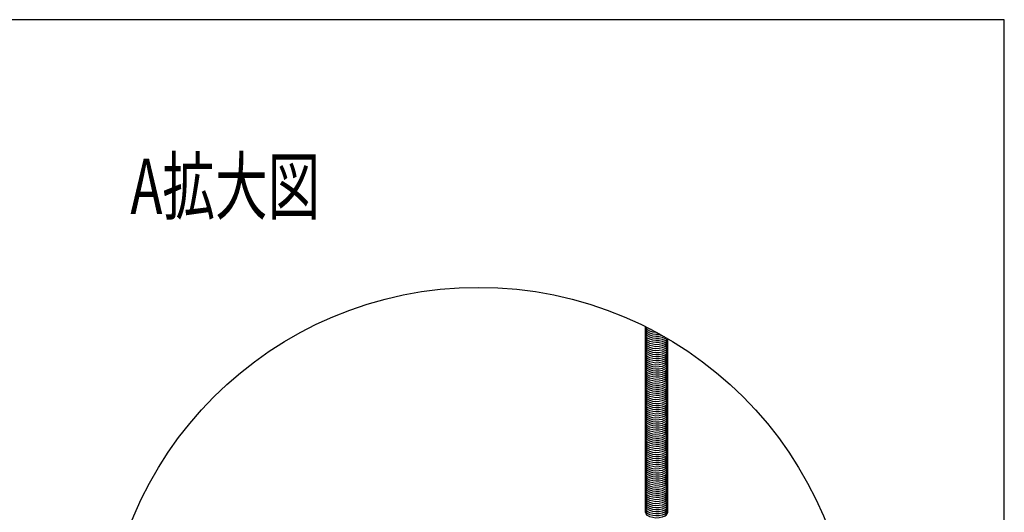
# Model space of a CAD drawing. Extents: x 0 to 282, y 0 to 195.
# Drawn here: x 188 to 282, y 148 to 195 of the extents above; entities that cross this region are included whole.
import ezdxf
from ezdxf.enums import TextEntityAlignment as Align

# ---------------------------------------------------------------- set-up
doc = ezdxf.new("R2010")
doc.units = 0
doc.layers.add('天井下地', color=7, linetype='CONTINUOUS')
doc.layers.add('文字_図枠_寸法', color=7, linetype='CONTINUOUS')
doc.styles.get("Standard").update_dxf_attribs({"font": 'EXTHALF2.SHX', "bigfont": 'EXTFONT2.SHX'})

msp = doc.modelspace()

# ---------------------------------------------------------------- linework, layer by layer
at = {"layer": '天井下地', "linetype": 'CONTINUOUS'}
for points in [[(249.153, 164.982), (249.074, 164.965), (248.767, 164.952), (248.467, 164.99), (248.197, 165.075), (247.98, 165.2), (247.832, 165.356), (247.767, 165.529), (247.778, 165.672)], [(248.843, 165.151), (248.767, 165.148), (248.467, 165.186), (248.197, 165.271), (247.98, 165.396), (247.832, 165.552), (247.774, 165.707)], [(248.324, 165.427), (248.197, 165.467), (247.98, 165.592), (247.959, 165.614)], [(249.396, 164.846), (249.362, 164.831), (249.074, 164.769), (248.767, 164.756), (248.467, 164.794), (248.197, 164.879), (247.98, 165.004), (247.832, 165.16), (247.767, 165.333), (247.778, 165.476)], [(249.592, 164.734), (249.362, 164.635), (249.074, 164.573), (248.767, 164.56), (248.467, 164.598), (248.197, 164.683), (247.98, 164.808), (247.832, 164.964), (247.767, 165.138), (247.778, 165.28)], [(249.608, 164.545), (249.362, 164.439), (249.074, 164.377), (248.767, 164.364), (248.467, 164.402), (248.197, 164.487), (247.98, 164.612), (247.832, 164.768), (247.767, 164.942), (247.778, 165.084)], [(249.608, 164.349), (249.362, 164.243), (249.074, 164.181), (248.767, 164.168), (248.467, 164.206), (248.197, 164.291), (247.98, 164.416), (247.832, 164.572), (247.767, 164.746), (247.778, 164.888)], [(249.608, 164.153), (249.362, 164.047), (249.074, 163.985), (248.767, 163.972), (248.467, 164.01), (248.197, 164.095), (247.98, 164.22), (247.832, 164.376), (247.767, 164.55), (247.778, 164.692)], [(249.608, 163.957), (249.362, 163.851), (249.074, 163.789), (248.767, 163.776), (248.467, 163.814), (248.197, 163.899), (247.98, 164.024), (247.832, 164.18), (247.767, 164.354), (247.778, 164.496)], [(249.608, 163.957), (249.362, 163.851), (249.074, 163.789), (248.767, 163.776), (248.467, 163.814), (248.197, 163.899), (247.98, 164.024), (247.832, 164.18), (247.767, 164.354), (247.778, 164.496)], [(249.608, 163.761), (249.362, 163.655), (249.074, 163.593), (248.767, 163.58), (248.467, 163.618), (248.197, 163.703), (247.98, 163.829), (247.832, 163.984), (247.767, 164.158), (247.778, 164.3)], [(249.608, 163.565), (249.362, 163.459), (249.074, 163.397), (248.767, 163.384), (248.467, 163.422), (248.197, 163.507), (247.98, 163.633), (247.832, 163.788), (247.767, 163.962), (247.778, 164.104)], [(249.608, 163.369), (249.362, 163.263), (249.074, 163.201), (248.767, 163.188), (248.467, 163.226), (248.197, 163.311), (247.98, 163.437), (247.832, 163.592), (247.767, 163.766), (247.778, 163.908)], [(249.608, 163.173), (249.362, 163.067), (249.074, 163.005), (248.767, 162.992), (248.467, 163.03), (248.197, 163.115), (247.98, 163.241), (247.832, 163.396), (247.767, 163.57), (247.778, 163.712)], [(249.608, 162.977), (249.362, 162.871), (249.074, 162.809), (248.767, 162.796), (248.467, 162.834), (248.197, 162.919), (247.98, 163.045), (247.832, 163.2), (247.767, 163.374), (247.778, 163.516)], [(249.608, 162.781), (249.362, 162.675), (249.074, 162.613), (248.767, 162.6), (248.467, 162.638), (248.197, 162.723), (247.98, 162.849), (247.832, 163.004), (247.767, 163.178), (247.778, 163.32)], [(249.608, 162.585), (249.362, 162.479), (249.074, 162.417), (248.767, 162.404), (248.467, 162.442), (248.197, 162.527), (247.98, 162.653), (247.832, 162.808), (247.767, 162.982), (247.778, 163.124)], [(249.608, 162.585), (249.362, 162.479), (249.074, 162.417), (248.767, 162.404), (248.467, 162.442), (248.197, 162.527), (247.98, 162.653), (247.832, 162.808), (247.767, 162.982), (247.778, 163.124)], [(249.608, 162.389), (249.362, 162.283), (249.074, 162.221), (248.767, 162.208), (248.467, 162.246), (248.197, 162.331), (247.98, 162.457), (247.832, 162.612), (247.767, 162.786), (247.778, 162.928)], [(249.608, 162.194), (249.362, 162.087), (249.074, 162.025), (248.767, 162.012), (248.467, 162.05), (248.197, 162.135), (247.98, 162.261), (247.832, 162.416), (247.767, 162.59), (247.778, 162.732)], [(249.608, 161.998), (249.362, 161.891), (249.074, 161.829), (248.767, 161.817), (248.467, 161.854), (248.197, 161.939), (247.98, 162.065), (247.832, 162.221), (247.767, 162.394), (247.778, 162.536)], [(249.608, 161.802), (249.362, 161.695), (249.074, 161.633), (248.767, 161.621), (248.467, 161.658), (248.197, 161.743), (247.98, 161.869), (247.832, 162.025), (247.767, 162.198), (247.778, 162.34)], [(249.608, 161.606), (249.362, 161.499), (249.074, 161.437), (248.767, 161.425), (248.467, 161.462), (248.197, 161.547), (247.98, 161.673), (247.832, 161.829), (247.767, 162.002), (247.778, 162.144)], [(249.608, 161.41), (249.362, 161.303), (249.074, 161.241), (248.767, 161.229), (248.467, 161.266), (248.197, 161.351), (247.98, 161.477), (247.832, 161.633), (247.767, 161.806), (247.778, 161.948)], [(249.608, 161.41), (249.362, 161.303), (249.074, 161.241), (248.767, 161.229), (248.467, 161.266), (248.197, 161.351), (247.98, 161.477), (247.832, 161.633), (247.767, 161.806), (247.778, 161.948)], [(249.608, 161.214), (249.362, 161.107), (249.074, 161.045), (248.767, 161.033), (248.467, 161.07), (248.197, 161.155), (247.98, 161.281), (247.832, 161.437), (247.767, 161.61), (247.778, 161.753)], [(249.608, 161.018), (249.362, 160.911), (249.074, 160.849), (248.767, 160.837), (248.467, 160.874), (248.197, 160.959), (247.98, 161.085), (247.832, 161.241), (247.767, 161.414), (247.778, 161.557)], [(249.608, 160.822), (249.362, 160.715), (249.074, 160.653), (248.767, 160.641), (248.467, 160.678), (248.197, 160.763), (247.98, 160.889), (247.832, 161.045), (247.767, 161.218), (247.778, 161.361)], [(249.608, 160.626), (249.362, 160.519), (249.074, 160.457), (248.767, 160.445), (248.467, 160.482), (248.197, 160.568), (247.98, 160.693), (247.832, 160.849), (247.767, 161.022), (247.778, 161.165)], [(249.608, 160.43), (249.362, 160.323), (249.074, 160.261), (248.767, 160.249), (248.467, 160.286), (248.197, 160.372), (247.98, 160.497), (247.832, 160.653), (247.767, 160.826), (247.778, 160.969)], [(249.608, 160.234), (249.362, 160.127), (249.074, 160.065), (248.767, 160.053), (248.467, 160.091), (248.197, 160.176), (247.98, 160.301), (247.832, 160.457), (247.767, 160.63), (247.778, 160.773)], [(249.608, 160.038), (249.362, 159.932), (249.074, 159.869), (248.767, 159.857), (248.467, 159.895), (248.197, 159.98), (247.98, 160.105), (247.832, 160.261), (247.767, 160.434), (247.778, 160.577)], [(249.608, 160.038), (249.362, 159.932), (249.074, 159.869), (248.767, 159.857), (248.467, 159.895), (248.197, 159.98), (247.98, 160.105), (247.832, 160.261), (247.767, 160.434), (247.778, 160.577)], [(249.608, 159.842), (249.362, 159.736), (249.074, 159.674), (248.767, 159.661), (248.467, 159.699), (248.197, 159.784), (247.98, 159.909), (247.832, 160.065), (247.767, 160.238), (247.778, 160.381)], [(249.608, 159.646), (249.362, 159.54), (249.074, 159.478), (248.767, 159.465), (248.467, 159.503), (248.197, 159.588), (247.98, 159.713), (247.832, 159.869), (247.767, 160.042), (247.778, 160.185)], [(249.608, 159.45), (249.362, 159.344), (249.074, 159.282), (248.767, 159.269), (248.467, 159.307), (248.197, 159.392), (247.98, 159.517), (247.832, 159.673), (247.767, 159.846), (247.778, 159.989)], [(249.608, 159.254), (249.362, 159.148), (249.074, 159.086), (248.767, 159.073), (248.467, 159.111), (248.197, 159.196), (247.98, 159.321), (247.832, 159.477), (247.767, 159.65), (247.778, 159.793)], [(249.608, 159.058), (249.362, 158.952), (249.074, 158.89), (248.767, 158.877), (248.467, 158.915), (248.197, 159), (247.98, 159.125), (247.832, 159.281), (247.767, 159.454), (247.778, 159.597)], [(249.608, 158.862), (249.362, 158.756), (249.074, 158.694), (248.767, 158.681), (248.467, 158.719), (248.197, 158.804), (247.98, 158.929), (247.832, 159.085), (247.767, 159.258), (247.778, 159.401)], [(249.608, 158.862), (249.362, 158.756), (249.074, 158.694), (248.767, 158.681), (248.467, 158.719), (248.197, 158.804), (247.98, 158.929), (247.832, 159.085), (247.767, 159.258), (247.778, 159.401)], [(249.608, 158.666), (249.362, 158.56), (249.074, 158.498), (248.767, 158.485), (248.467, 158.523), (248.197, 158.608), (247.98, 158.733), (247.832, 158.889), (247.767, 159.062), (247.778, 159.205)], [(249.608, 158.47), (249.362, 158.364), (249.074, 158.302), (248.767, 158.289), (248.467, 158.327), (248.197, 158.412), (247.98, 158.537), (247.832, 158.693), (247.767, 158.866), (247.778, 159.009)], [(249.608, 158.274), (249.362, 158.168), (249.074, 158.106), (248.767, 158.093), (248.467, 158.131), (248.197, 158.216), (247.98, 158.341), (247.832, 158.497), (247.767, 158.671), (247.778, 158.813)], [(249.608, 158.078), (249.362, 157.972), (249.074, 157.91), (248.767, 157.897), (248.467, 157.935), (248.197, 158.02), (247.98, 158.145), (247.832, 158.301), (247.767, 158.475), (247.778, 158.617)], [(249.608, 157.882), (249.362, 157.776), (249.074, 157.714), (248.767, 157.701), (248.467, 157.739), (248.197, 157.824), (247.98, 157.949), (247.832, 158.105), (247.767, 158.279), (247.778, 158.421)], [(249.608, 157.686), (249.362, 157.58), (249.074, 157.518), (248.767, 157.505), (248.467, 157.543), (248.197, 157.628), (247.98, 157.753), (247.832, 157.909), (247.767, 158.083), (247.778, 158.225)], [(249.608, 157.49), (249.362, 157.384), (249.074, 157.322), (248.767, 157.309), (248.467, 157.347), (248.197, 157.432), (247.98, 157.557), (247.832, 157.713), (247.767, 157.887), (247.778, 158.029)], [(249.608, 157.49), (249.362, 157.384), (249.074, 157.322), (248.767, 157.309), (248.467, 157.347), (248.197, 157.432), (247.98, 157.557), (247.832, 157.713), (247.767, 157.887), (247.778, 158.029)], [(249.608, 157.294), (249.362, 157.188), (249.074, 157.126), (248.767, 157.113), (248.467, 157.151), (248.197, 157.236), (247.98, 157.361), (247.832, 157.517), (247.767, 157.691), (247.778, 157.833)], [(249.608, 157.098), (249.362, 156.992), (249.074, 156.93), (248.767, 156.917), (248.467, 156.955), (248.197, 157.04), (247.98, 157.166), (247.832, 157.321), (247.767, 157.495), (247.778, 157.637)], [(249.608, 156.902), (249.362, 156.796), (249.074, 156.734), (248.767, 156.721), (248.467, 156.759), (248.197, 156.844), (247.98, 156.97), (247.832, 157.125), (247.767, 157.299), (247.778, 157.441)], [(249.608, 156.706), (249.362, 156.6), (249.074, 156.538), (248.767, 156.525), (248.467, 156.563), (248.197, 156.648), (247.98, 156.774), (247.832, 156.929), (247.767, 157.103), (247.778, 157.245)], [(249.608, 156.51), (249.362, 156.404), (249.074, 156.342), (248.767, 156.329), (248.467, 156.367), (248.197, 156.452), (247.98, 156.578), (247.832, 156.733), (247.767, 156.907), (247.778, 157.049)], [(249.608, 156.314), (249.362, 156.208), (249.074, 156.146), (248.767, 156.133), (248.467, 156.171), (248.197, 156.256), (247.98, 156.382), (247.832, 156.537), (247.767, 156.711), (247.778, 156.853)], [(249.608, 156.314), (249.362, 156.208), (249.074, 156.146), (248.767, 156.133), (248.467, 156.171), (248.197, 156.256), (247.98, 156.382), (247.832, 156.537), (247.767, 156.711), (247.778, 156.853)], [(249.608, 156.118), (249.362, 156.012), (249.074, 155.95), (248.767, 155.937), (248.467, 155.975), (248.197, 156.06), (247.98, 156.186), (247.832, 156.341), (247.767, 156.515), (247.778, 156.657)], [(249.608, 155.922), (249.362, 155.816), (249.074, 155.754), (248.767, 155.741), (248.467, 155.779), (248.197, 155.864), (247.98, 155.99), (247.832, 156.145), (247.767, 156.319), (247.778, 156.461)], [(249.608, 155.727), (249.362, 155.62), (249.074, 155.558), (248.767, 155.545), (248.467, 155.583), (248.197, 155.668), (247.98, 155.794), (247.832, 155.949), (247.767, 156.123), (247.778, 156.265)], [(249.608, 155.531), (249.362, 155.424), (249.074, 155.362), (248.767, 155.35), (248.467, 155.387), (248.197, 155.472), (247.98, 155.598), (247.832, 155.754), (247.767, 155.927), (247.778, 156.069)], [(249.608, 155.335), (249.362, 155.228), (249.074, 155.166), (248.767, 155.154), (248.467, 155.191), (248.197, 155.276), (247.98, 155.402), (247.832, 155.558), (247.767, 155.731), (247.778, 155.873)], [(249.608, 155.139), (249.362, 155.032), (249.074, 154.97), (248.767, 154.958), (248.467, 154.995), (248.197, 155.08), (247.98, 155.206), (247.832, 155.362), (247.767, 155.535), (247.778, 155.677)], [(249.608, 154.943), (249.362, 154.836), (249.074, 154.774), (248.767, 154.762), (248.467, 154.799), (248.197, 154.884), (247.98, 155.01), (247.832, 155.166), (247.767, 155.339), (247.778, 155.481)], [(249.608, 154.943), (249.362, 154.836), (249.074, 154.774), (248.767, 154.762), (248.467, 154.799), (248.197, 154.884), (247.98, 155.01), (247.832, 155.166), (247.767, 155.339), (247.778, 155.481)], [(249.608, 154.747), (249.362, 154.64), (249.074, 154.578), (248.767, 154.566), (248.467, 154.603), (248.197, 154.688), (247.98, 154.814), (247.832, 154.97), (247.767, 155.143), (247.778, 155.286)], [(249.608, 154.551), (249.362, 154.444), (249.074, 154.382), (248.767, 154.37), (248.467, 154.407), (248.197, 154.492), (247.98, 154.618), (247.832, 154.774), (247.767, 154.947), (247.778, 155.09)], [(249.608, 154.355), (249.362, 154.248), (249.074, 154.186), (248.767, 154.174), (248.467, 154.211), (248.197, 154.296), (247.98, 154.422), (247.832, 154.578), (247.767, 154.751), (247.778, 154.894)], [(249.608, 154.159), (249.362, 154.052), (249.074, 153.99), (248.767, 153.978), (248.467, 154.015), (248.197, 154.1), (247.98, 154.226), (247.832, 154.382), (247.767, 154.555), (247.778, 154.698)], [(249.608, 153.963), (249.362, 153.856), (249.074, 153.794), (248.767, 153.782), (248.467, 153.819), (248.197, 153.905), (247.98, 154.03), (247.832, 154.186), (247.767, 154.359), (247.778, 154.502)], [(249.608, 153.767), (249.362, 153.66), (249.074, 153.598), (248.767, 153.586), (248.467, 153.624), (248.197, 153.709), (247.98, 153.834), (247.832, 153.99), (247.767, 154.163), (247.778, 154.306)], [(249.608, 153.767), (249.362, 153.66), (249.074, 153.598), (248.767, 153.586), (248.467, 153.624), (248.197, 153.709), (247.98, 153.834), (247.832, 153.99), (247.767, 154.163), (247.778, 154.306)], [(249.608, 153.571), (249.362, 153.464), (249.074, 153.402), (248.767, 153.39), (248.467, 153.428), (248.197, 153.513), (247.98, 153.638), (247.832, 153.794), (247.767, 153.967), (247.778, 154.11)], [(249.608, 153.375), (249.362, 153.269), (249.074, 153.207), (248.767, 153.194), (248.467, 153.232), (248.197, 153.317), (247.98, 153.442), (247.832, 153.598), (247.767, 153.771), (247.778, 153.914)], [(249.608, 153.179), (249.362, 153.073), (249.074, 153.011), (248.767, 152.998), (248.467, 153.036), (248.197, 153.121), (247.98, 153.246), (247.832, 153.402), (247.767, 153.575), (247.778, 153.718)], [(249.608, 152.983), (249.362, 152.877), (249.074, 152.815), (248.767, 152.802), (248.467, 152.84), (248.197, 152.925), (247.98, 153.05), (247.832, 153.206), (247.767, 153.379), (247.778, 153.522)], [(249.608, 152.787), (249.362, 152.681), (249.074, 152.619), (248.767, 152.606), (248.467, 152.644), (248.197, 152.729), (247.98, 152.854), (247.832, 153.01), (247.767, 153.183), (247.778, 153.326)], [(249.608, 152.591), (249.362, 152.485), (249.074, 152.423), (248.767, 152.41), (248.467, 152.448), (248.197, 152.533), (247.98, 152.658), (247.832, 152.814), (247.767, 152.987), (247.778, 153.13)], [(249.608, 152.395), (249.362, 152.289), (249.074, 152.227), (248.767, 152.214), (248.467, 152.252), (248.197, 152.337), (247.98, 152.462), (247.832, 152.618), (247.767, 152.791), (247.778, 152.934)], [(249.608, 152.395), (249.362, 152.289), (249.074, 152.227), (248.767, 152.214), (248.467, 152.252), (248.197, 152.337), (247.98, 152.462), (247.832, 152.618), (247.767, 152.791), (247.778, 152.934)], [(249.608, 152.199), (249.362, 152.093), (249.074, 152.031), (248.767, 152.018), (248.467, 152.056), (248.197, 152.141), (247.98, 152.266), (247.832, 152.422), (247.767, 152.595), (247.778, 152.738)], [(249.608, 152.003), (249.362, 151.897), (249.074, 151.835), (248.767, 151.822), (248.467, 151.86), (248.197, 151.945), (247.98, 152.07), (247.832, 152.226), (247.767, 152.399), (247.778, 152.542)], [(249.608, 151.807), (249.362, 151.701), (249.074, 151.639), (248.767, 151.626), (248.467, 151.664), (248.197, 151.749), (247.98, 151.874), (247.832, 152.03), (247.767, 152.203), (247.778, 152.346)], [(249.608, 151.611), (249.362, 151.505), (249.074, 151.443), (248.767, 151.43), (248.467, 151.468), (248.197, 151.553), (247.98, 151.678), (247.832, 151.834), (247.767, 152.008), (247.778, 152.15)], [(249.608, 151.415), (249.362, 151.309), (249.074, 151.247), (248.767, 151.234), (248.467, 151.272), (248.197, 151.357), (247.98, 151.482), (247.832, 151.638), (247.767, 151.812), (247.778, 151.954)], [(249.608, 151.219), (249.362, 151.113), (249.074, 151.051), (248.767, 151.038), (248.467, 151.076), (248.197, 151.161), (247.98, 151.286), (247.832, 151.442), (247.767, 151.616), (247.778, 151.758)], [(249.608, 151.219), (249.362, 151.113), (249.074, 151.051), (248.767, 151.038), (248.467, 151.076), (248.197, 151.161), (247.98, 151.286), (247.832, 151.442), (247.767, 151.616), (247.778, 151.758)], [(249.608, 151.023), (249.362, 150.917), (249.074, 150.855), (248.767, 150.842), (248.467, 150.88), (248.197, 150.965), (247.98, 151.09), (247.832, 151.246), (247.767, 151.42), (247.778, 151.562)], [(249.608, 150.827), (249.362, 150.721), (249.074, 150.659), (248.767, 150.646), (248.467, 150.684), (248.197, 150.769), (247.98, 150.894), (247.832, 151.05), (247.767, 151.224), (247.778, 151.366)], [(249.608, 150.631), (249.362, 150.525), (249.074, 150.463), (248.767, 150.45), (248.467, 150.488), (248.197, 150.573), (247.98, 150.699), (247.832, 150.854), (247.767, 151.028), (247.778, 151.17)], [(249.608, 150.435), (249.362, 150.329), (249.074, 150.267), (248.767, 150.254), (248.467, 150.292), (248.197, 150.377), (247.98, 150.503), (247.832, 150.658), (247.767, 150.832), (247.778, 150.974)], [(249.608, 150.239), (249.362, 150.133), (249.074, 150.071), (248.767, 150.058), (248.467, 150.096), (248.197, 150.181), (247.98, 150.307), (247.832, 150.462), (247.767, 150.636), (247.778, 150.778)], [(249.608, 150.043), (249.362, 149.937), (249.074, 149.875), (248.767, 149.862), (248.467, 149.9), (248.197, 149.985), (247.98, 150.111), (247.832, 150.266), (247.767, 150.44), (247.778, 150.582)], [(249.608, 149.847), (249.362, 149.741), (249.074, 149.679), (248.767, 149.666), (248.467, 149.704), (248.197, 149.789), (247.98, 149.915), (247.832, 150.07), (247.767, 150.244), (247.778, 150.386)], [(249.608, 149.847), (249.362, 149.741), (249.074, 149.679), (248.767, 149.666), (248.467, 149.704), (248.197, 149.789), (247.98, 149.915), (247.832, 150.07), (247.767, 150.244), (247.778, 150.386)], [(249.608, 149.651), (249.362, 149.545), (249.074, 149.483), (248.767, 149.47), (248.467, 149.508), (248.197, 149.593), (247.98, 149.719), (247.832, 149.874), (247.767, 150.048), (247.778, 150.19)], [(249.608, 149.455), (249.362, 149.349), (249.074, 149.287), (248.767, 149.274), (248.467, 149.312), (248.197, 149.397), (247.98, 149.523), (247.832, 149.678), (247.767, 149.852), (247.778, 149.994)], [(249.608, 149.26), (249.362, 149.153), (249.074, 149.091), (248.767, 149.078), (248.467, 149.116), (248.197, 149.201), (247.98, 149.327), (247.832, 149.482), (247.767, 149.656), (247.778, 149.798)], [(249.608, 149.064), (249.362, 148.957), (249.074, 148.895), (248.767, 148.883), (248.467, 148.92), (248.197, 149.005), (247.98, 149.131), (247.832, 149.287), (247.767, 149.46), (247.778, 149.602)], [(249.608, 148.868), (249.362, 148.761), (249.074, 148.699), (248.767, 148.687), (248.467, 148.724), (248.197, 148.809), (247.98, 148.935), (247.832, 149.091), (247.767, 149.264), (247.778, 149.406)], [(249.608, 148.672), (249.362, 148.565), (249.074, 148.503), (248.767, 148.491), (248.467, 148.528), (248.197, 148.613), (247.98, 148.739), (247.832, 148.895), (247.767, 149.068), (247.778, 149.21)], [(249.608, 148.672), (249.362, 148.565), (249.074, 148.503), (248.767, 148.491), (248.467, 148.528), (248.197, 148.613), (247.98, 148.739), (247.832, 148.895), (247.767, 149.068), (247.778, 149.21)], [(249.608, 148.476), (249.362, 148.369), (249.074, 148.307), (248.767, 148.295), (248.467, 148.332), (248.197, 148.417), (247.98, 148.543), (247.832, 148.699), (247.767, 148.872), (247.778, 149.014)], [(249.608, 148.28), (249.362, 148.173), (249.074, 148.111), (248.767, 148.099), (248.467, 148.136), (248.197, 148.221), (247.98, 148.347), (247.832, 148.503), (247.767, 148.676), (247.778, 148.818)], [(249.608, 148.084), (249.362, 147.977), (249.074, 147.915), (248.767, 147.903), (248.467, 147.94), (248.197, 148.025), (247.98, 148.151), (247.832, 148.307), (247.767, 148.48), (247.778, 148.623)], [(249.608, 147.888), (249.362, 147.781), (249.074, 147.719), (248.767, 147.707), (248.467, 147.744), (248.197, 147.829), (247.98, 147.955), (247.832, 148.111), (247.767, 148.284), (247.778, 148.427)], [(249.608, 147.692), (249.362, 147.585), (249.074, 147.523), (248.767, 147.511), (248.467, 147.548), (248.197, 147.633), (247.98, 147.759), (247.832, 147.915), (247.767, 148.088), (247.778, 148.231)], [(249.608, 147.496), (249.362, 147.389), (249.074, 147.327), (248.767, 147.315), (248.467, 147.352), (248.197, 147.438), (247.98, 147.563), (247.832, 147.719), (247.767, 147.892), (247.778, 148.035)]]:
    msp.add_lwpolyline(points, dxfattribs=at)
for centre, end in [((249.437, 164.996), 312.05986), ((249.437, 164.8), 332.48871), ((249.437, 164.604), 353.26391), ((249.437, 164.408), 10.56015), ((249.437, 164.408), 10.56015), ((249.437, 164.212), 10.56015), ((249.437, 164.016), 10.56015), ((249.437, 163.82), 10.56015), ((249.437, 163.624), 10.56015), ((249.437, 163.428), 10.56015), ((249.437, 163.232), 10.56015), ((249.437, 163.036), 10.56015), ((249.437, 163.036), 10.56015), ((249.437, 162.84), 10.56015), ((249.437, 162.644), 10.56015), ((249.437, 162.448), 10.56015), ((249.437, 162.252), 10.56015), ((249.437, 162.056), 10.56015), ((249.437, 161.86), 10.56015), ((249.437, 161.86), 10.56015), ((249.437, 161.664), 10.56015), ((249.437, 161.468), 10.56015), ((249.437, 161.272), 10.56015), ((249.437, 161.076), 10.56015), ((249.437, 160.88), 10.56015), ((249.437, 160.684), 10.56015), ((249.437, 160.488), 10.56015), ((249.437, 160.488), 10.56015), ((249.437, 160.292), 10.56015), ((249.437, 160.096), 10.56015), ((249.437, 159.9), 10.56015), ((249.437, 159.705), 10.56015), ((249.437, 159.509), 10.56015), ((249.437, 159.313), 10.56015), ((249.437, 159.313), 10.56015), ((249.437, 159.117), 10.56015), ((249.437, 158.921), 10.56015), ((249.437, 158.725), 10.56015), ((249.437, 158.529), 10.56015), ((249.437, 158.333), 10.56015), ((249.437, 158.137), 10.56015), ((249.437, 157.941), 10.56015), ((249.437, 157.941), 10.56015), ((249.437, 157.745), 10.56015), ((249.437, 157.549), 10.56015), ((249.437, 157.353), 10.56015), ((249.437, 157.157), 10.56015), ((249.437, 156.961), 10.56015), ((249.437, 156.765), 10.56015), ((249.437, 156.765), 10.56015), ((249.437, 156.569), 10.56015), ((249.437, 156.373), 10.56015), ((249.437, 156.177), 10.56015), ((249.437, 155.981), 10.56015), ((249.437, 155.785), 10.56015), ((249.437, 155.589), 10.56015), ((249.437, 155.393), 10.56015), ((249.437, 155.393), 10.56015), ((249.437, 155.197), 10.56015), ((249.437, 155.001), 10.56015), ((249.437, 154.805), 10.56015), ((249.437, 154.609), 10.56015), ((249.437, 154.413), 10.56015), ((249.437, 154.217), 10.56015), ((249.437, 154.217), 10.56015), ((249.437, 154.021), 10.56015), ((249.437, 153.825), 10.56015), ((249.437, 153.629), 10.56015), ((249.437, 153.433), 10.56015), ((249.437, 153.238), 10.56015), ((249.437, 153.042), 10.56015), ((249.437, 152.846), 10.56015), ((249.437, 152.846), 10.56015), ((249.437, 152.65), 10.56015), ((249.437, 152.454), 10.56015), ((249.437, 152.258), 10.56015), ((249.437, 152.062), 10.56015), ((249.437, 151.866), 10.56015), ((249.437, 151.67), 10.56015), ((249.437, 151.67), 10.56015), ((249.437, 151.474), 10.56015), ((249.437, 151.278), 10.56015), ((249.437, 151.082), 10.56015), ((249.437, 150.886), 10.56015), ((249.437, 150.69), 10.56015), ((249.437, 150.494), 10.56015), ((249.437, 150.298), 10.56015), ((249.437, 150.298), 10.56015), ((249.437, 150.102), 10.56015), ((249.437, 149.906), 10.56015), ((249.437, 149.71), 10.56015), ((249.437, 149.514), 10.56015), ((249.437, 149.318), 10.56015), ((249.437, 149.122), 10.56015), ((249.437, 149.122), 10.56015), ((249.437, 148.926), 10.56015), ((249.437, 148.73), 10.56015), ((249.437, 148.534), 10.56015), ((249.437, 148.338), 10.56015), ((249.437, 148.142), 10.56015), ((249.437, 147.946), 10.56015)]:
    msp.add_arc(centre, 0.482, 290.75636, end, dxfattribs=at)
at = {"layer": '文字_図枠_寸法', "linetype": 'CONTINUOUS'}
for p, q in [((282.247, 195.202), (0.247, 195.202)), ((282.247, 72.452), (282.247, 195.202))]:
    msp.add_line(p, q, dxfattribs=at)
msp.add_circle((231.733, 133.521), 35.961, dxfattribs=at)

# ---------------------------------------------------------------- texts
at = {"layer": '文字_図枠_寸法', "linetype": 'CONTINUOUS', "width": 0.7}
msp.add_text('A拡大図', height=5.2917, dxfattribs=at).set_placement((198.284, 174.891), align=Align.BOTTOM_LEFT)

doc.saveas('drawing.dxf')
